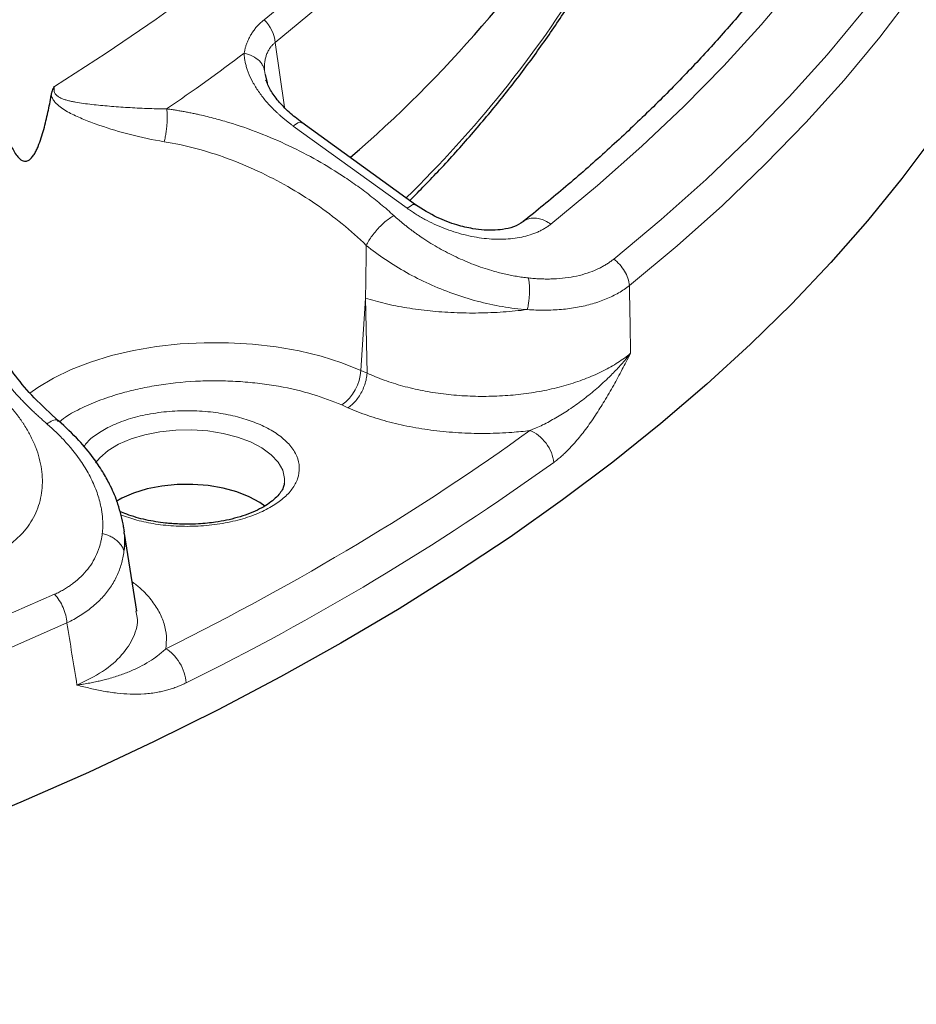
# Model space of a CAD drawing. Units: millimetres. Extents: x 0 to 420, y 0 to 297.
# Drawn here: x 367 to 392, y 127 to 153 of the extents above; entities that cross this region are included whole.
import ezdxf

# ---------------------------------------------------------------- set-up
doc = ezdxf.new("R2010")
doc.units = ezdxf.units.MM

msp = doc.modelspace()

# ---------------------------------------------------------------- linework, layer by layer
at = {"color": 8, "linetype": 'Continuous', "lineweight": 18}
for p, q in [((374.6094, 150.937), (374.3632, 152.6927)), ((374.0689, 151.9329), (374.0921, 151.8244)), ((377.9388, 148.2011), (374.8503, 150.4302)), ((376.6833, 143.8087), (376.8086, 145.7677)), ((376.8513, 143.7344), (376.8086, 145.7677)), ((376.8513, 143.7344), (376.6833, 143.8087)), ((376.3318, 142.7971), (376.1639, 142.8715)), ((370.1717, 139.8982), (370.553, 139.7645))]:
    msp.add_line(p, q, dxfattribs=at)
at = {"color": 7, "linetype": 'Continuous', "lineweight": 25}
for p, q in [((374.0921, 151.8244), (374.1398, 151.6007)), ((378.1673, 148.2977), (375.0791, 150.5271)), ((370.2718, 139.4358), (370.2386, 139.6499)), ((370.2708, 139.3924), (370.2654, 139.4348)), ((370.6068, 137.2894), (370.2791, 139.3936))]:
    msp.add_line(p, q, dxfattribs=at)
at = {"color": 8, "linetype": 'Continuous', "lineweight": 18, "flags": 128}
for points in [[(368.3771, 151.5051), (369.7828, 152.4048), (371.1321, 153.3271), (372.4236, 154.2712), (373.6559, 155.2359), (374.8279, 156.2205), (375.9383, 157.2238), (376.986, 158.2448), (377.9699, 159.2825), (378.889, 160.3358), (379.7424, 161.4037), (380.5293, 162.4851), (381.2487, 163.5789), (381.9001, 164.6839), (382.4827, 165.7991), (382.9959, 166.9233), (383.4392, 168.0553), (383.8122, 169.1941), (384.1144, 170.3384), (384.3457, 171.487), (384.5056, 172.6389), (384.5941, 173.7929), (384.6136, 174.6469)], [(396.2842, 171.9771), (396.3875, 170.72), (396.4181, 169.4619), (396.376, 168.2038), (396.2612, 166.947), (396.0739, 165.6924), (395.8141, 164.4413), (395.4822, 163.1947), (395.0784, 161.9538), (394.6031, 160.7196), (394.0566, 159.4933), (393.4396, 158.2758), (392.7525, 157.0684), (391.9959, 155.872), (391.1705, 154.6877), (390.2771, 153.5166), (389.3164, 152.3598), (388.2893, 151.2181), (387.1966, 150.0927), (386.0395, 148.9846), (384.8188, 147.8947), (383.5356, 146.824)], [(396.9228, 168.9745), (396.9226, 168.8828), (396.8802, 167.617), (396.7647, 166.3524), (396.5762, 165.0902), (396.3149, 163.8314), (395.9809, 162.5771), (395.5746, 161.3286), (395.0964, 160.0868), (394.5466, 158.8529), (393.9258, 157.628), (393.2344, 156.4131), (392.4732, 155.2093), (391.6427, 154.0178), (390.7438, 152.8395), (389.7772, 151.6756), (388.7438, 150.5269), (387.6444, 149.3946), (386.4801, 148.2797), (385.252, 147.183), (383.9609, 146.1057)], [(382.3221, 162.3896), (381.5582, 161.1955), (380.7152, 160.0156), (379.7941, 158.8512), (378.7961, 157.7038), (377.7223, 156.5747), (376.574, 155.4652), (375.3525, 154.3766), (374.0592, 153.3103)], [(382.6682, 161.8183), (381.9003, 160.6181), (381.0531, 159.4322), (380.1273, 158.2619), (379.1242, 157.1086), (378.045, 155.9737), (376.8908, 154.8586), (375.6631, 153.7645), (374.3632, 152.6927)], [(390.9339, 157.7744), (390.1837, 156.6055), (389.3663, 155.4485), (388.4824, 154.3046), (387.5328, 153.1748), (386.5183, 152.06), (385.4398, 150.9613), (384.2982, 149.8796), (383.0947, 148.8159), (381.8302, 147.7711)], [(367.7093, 143.1908), (367.9248, 143.3446), (368.3528, 143.6011), (368.8321, 143.8322), (369.3571, 144.0353), (369.9216, 144.2079), (370.5191, 144.3481), (371.1426, 144.4543), (371.7846, 144.525), (372.4377, 144.5597), (373.0943, 144.5577), (373.7466, 144.5192), (374.387, 144.4446), (375.008, 144.3347), (375.6023, 144.191), (376.1629, 144.0149), (376.6833, 143.8087)], [(369.4925, 141.3077), (369.6065, 141.4436), (369.8326, 141.6359), (370.1171, 141.8064), (370.4523, 141.9505), (370.8289, 142.0642), (371.2367, 142.1444), (371.6645, 142.1889), (372.1008, 142.1966), (372.5336, 142.1672), (372.951, 142.1015), (373.3418, 142.0013), (373.6952, 141.8693)], [(373.6952, 141.8693), (374.0016, 141.7092), (374.2527, 141.5253), (374.4416, 141.3226), (374.5631, 141.1066), (374.614, 140.8833), (374.61, 140.7492)], [(368.3824, 137.7431), (366.52, 136.9288), (364.6114, 136.1434), (362.6582, 135.3876), (360.6622, 134.6621), (358.6252, 133.9675), (356.549, 133.3044), (354.4353, 132.6734), (352.2862, 132.0751), (350.1034, 131.51), (347.889, 130.9787), (345.6448, 130.4815), (343.3729, 130.0189), (341.0752, 129.5913), (338.7539, 129.1992), (336.4109, 128.8428), (334.0484, 128.5224), (331.6685, 128.2384), (329.2731, 127.9911), (326.8646, 127.7805), (324.4449, 127.607), (322.0163, 127.4706)], [(368.7146, 136.969), (366.8407, 136.1497), (364.9204, 135.3595), (362.9552, 134.5991), (360.947, 133.8691), (358.8974, 133.1702), (356.8084, 132.5031), (354.6818, 131.8682), (352.5194, 131.2662), (350.3232, 130.6977), (348.0952, 130.163), (345.8372, 129.6628), (343.5513, 129.1974), (341.2396, 128.7672), (338.904, 128.3726), (336.5466, 128.014), (334.1696, 127.6917), (331.775, 127.406), (329.3649, 127.1571), (326.9416, 126.9452), (324.507, 126.7706), (322.0635, 126.6334)]]:
    msp.add_lwpolyline(points, dxfattribs=at)
at = {"color": 7, "linetype": 'Continuous', "lineweight": 25, "flags": 128}
for points in [[(392.2142, 150.1666), (391.3475, 149.0074), (390.4157, 147.8618), (389.4197, 146.7306), (388.3603, 145.6147), (387.2385, 144.5152), (386.055, 143.4329), (384.8111, 142.3688), (383.5076, 141.3238), (382.1457, 140.2987), (380.7266, 139.2944), (379.2514, 138.3118), (377.7214, 137.3516), (376.1379, 136.4148), (374.5022, 135.502), (372.8157, 134.6142), (371.0799, 133.7519), (369.2961, 132.9159), (367.466, 132.107), (365.5909, 131.3259)], [(374.0787, 140.1292), (373.9464, 140.2257), (373.6587, 140.3862), (373.3225, 140.5193), (372.9475, 140.6212), (372.5445, 140.689), (372.1249, 140.7208), (371.701, 140.7156), (371.2849, 140.6735), (370.8886, 140.5959), (370.5235, 140.4848), (370.2, 140.3436), (370.0507, 140.2591)]]:
    msp.add_lwpolyline(points, dxfattribs=at)
at = {"color": 7, "linetype": 'Continuous', "lineweight": 25}
msp.add_arc((354.1265, 175.4935), 34.1696, 310.68792, 327.56946, dxfattribs=at)
at = {"color": 8, "linetype": 'Continuous', "lineweight": 18}
for centre, radius, start, end in [((355.5791, 171.4), 31.9965, 314.26945, 328.21027), ((342.5521, 193.2814), 51.2826, 304.25532, 307.14253), ((375.4358, 143.8876), 1.25, 305.62243, 356.38502), ((340.7989, 198.6205), 70.5272, 296.210788, 305.655231)]:
    msp.add_arc(centre, radius, start, end, dxfattribs=at)
at = {"color": 7, "linetype": 'Continuous', "lineweight": 25}
for points, knots in [([(389.9683, 157.5984), (389.7623, 157.2666), (389.3212, 156.5565), (388.5911, 155.5183), (387.8036, 154.4815), (386.9916, 153.493), (386.1288, 152.5154), (385.2151, 151.5495), (384.2517, 150.5959), (383.2378, 149.6556), (382.1869, 148.7349), (381.4489, 148.1356), (381.0842, 147.8394)], [0, 0, 0, 0, 0.0971719, 0.2079899, 0.3074604, 0.4068619, 0.5061996, 0.6054848, 0.704728, 0.8039381, 0.9031233, 1, 1, 1, 1]), ([(378.0097, 148.4115), (378.2816, 148.6883), (378.8612, 149.2783), (379.6866, 150.1991), (380.4982, 151.1694), (381.258, 152.1533), (381.9602, 153.151), (382.4385, 153.8711), (382.666, 154.2614), (382.6953, 154.3117)], [0, 0, 0, 0, 0.14632491, 0.31187909, 0.47755108, 0.64335602, 0.80931235, 0.97544237, 1, 1, 1, 1]), ([(375.0791, 150.5271), (374.9599, 150.6194), (374.7186, 150.806), (374.4359, 151.1064), (374.2157, 151.4095), (374.1435, 151.5927), (374.1074, 151.6843)], [0, 0, 0, 0, 0.2444073, 0.4943682, 0.7470281, 1, 1, 1, 1]), ([(366.9766, 150.4743), (367.014, 150.3596), (367.0533, 150.2473), (367.1381, 150.0299), (367.1834, 149.9247), (367.2601, 149.7771), (367.2872, 149.7295), (367.3459, 149.6405), (367.3773, 149.5992), (367.4473, 149.5286), (367.4862, 149.4985), (367.5537, 149.476), (367.5777, 149.4725), (367.6281, 149.4776), (367.6552, 149.4867), (367.7083, 149.5188), (367.7348, 149.5421), (367.7839, 149.5972), (367.8068, 149.6292), (367.8485, 149.6962), (367.8678, 149.7319), (367.9037, 149.8048), (367.9202, 149.8418), (367.9667, 149.954), (367.9939, 150.0303), (368.0441, 150.1845), (368.0669, 150.2618), (368.1304, 150.4931), (368.1667, 150.6471), (368.2332, 150.9548), (368.2633, 151.1085), (368.2914, 151.2622)], [0, 0, 0, 0, 0.125, 0.125, 0.25, 0.25, 0.3125, 0.3125, 0.375, 0.375, 0.4375, 0.4375, 0.46875, 0.46875, 0.5, 0.5, 0.53125, 0.53125, 0.5625, 0.5625, 0.59375, 0.59375, 0.625, 0.625, 0.6875, 0.6875, 0.75, 0.75, 0.875, 0.875, 1, 1, 1, 1]), ([(368.2914, 151.2622), (368.2934, 151.2727), (368.2975, 151.2935), (368.3052, 151.3248), (368.3141, 151.3559), (368.3277, 151.3964), (368.3477, 151.4471), (368.3672, 151.4855), (368.3771, 151.5051)], [0, 0, 0, 0, 0.1269826, 0.2524059, 0.3768616, 0.5009554, 0.7451009, 1, 1, 1, 1]), ([(381.0757, 147.8318), (380.9964, 147.7827), (380.8514, 147.6929), (380.5541, 147.626), (380.2818, 147.6036), (380.0065, 147.6095), (379.6798, 147.6472), (379.248, 147.749), (378.7073, 147.9508), (378.358, 148.1752), (378.1673, 148.2977)], [0, 0, 0, 0, 0.1507992, 0.2757801, 0.3721551, 0.4431274, 0.5347721, 0.6581733, 0.8133924, 1, 1, 1, 1]), ([(368.4888, 142.4415), (368.2625, 142.6474), (367.8375, 143.0342), (367.3373, 143.6234), (366.9648, 144.1501), (366.674, 144.6509), (366.4354, 145.1691), (366.247, 145.7296), (366.1915, 146.1015), (366.1619, 146.2998)], [0, 0, 0, 0, 0.175746, 0.3302136, 0.4636146, 0.5761177, 0.7015817, 0.8408356, 1, 1, 1, 1]), ([(370.2383, 139.6504), (370.1912, 139.8559), (370.1074, 140.2215), (369.8961, 140.6942), (369.6796, 141.0827), (369.4092, 141.4799), (369.0232, 141.9513), (368.6779, 142.268), (368.4888, 142.4415)], [0, 0, 0, 0, 0.1985976, 0.3533475, 0.4705906, 0.6091721, 0.7858764, 1, 1, 1, 1]), ([(374.6056, 140.7547), (374.6022, 140.7251), (374.5945, 140.6596), (374.5367, 140.5436), (374.4376, 140.4114), (374.2941, 140.2766), (374.1084, 140.1449), (373.8831, 140.0216), (373.6239, 139.9113), (373.3406, 139.8186), (373.046, 139.7461), (372.7731, 139.6977), (372.5178, 139.6662), (372.2599, 139.6451), (372.0742, 139.6422), (371.9725, 139.6405)], [0, 0, 0, 0, 0.07216374, 0.15993512, 0.24422949, 0.32757043, 0.41072444, 0.49409867, 0.57749665, 0.65995845, 0.73904334, 0.81339551, 0.86730004, 0.92727588, 1, 1, 1, 1]), ([(371.9725, 139.6405), (371.8331, 139.6434), (371.6372, 139.6475), (371.3536, 139.6743), (371.1178, 139.706), (370.849, 139.7575), (370.5854, 139.8251), (370.3463, 139.9023), (370.2091, 139.9618), (370.1473, 139.9886)], [0, 0, 0, 0, 0.207544, 0.2916676, 0.4300865, 0.571794, 0.7214582, 0.8747468, 1, 1, 1, 1])]:
    msp.add_open_spline(points, degree=3, knots=knots, dxfattribs=at)
at = {"color": 8, "linetype": 'Continuous', "lineweight": 18}
for points, knots in [([(374.0592, 153.3103), (374.0446, 153.2984), (374.0154, 153.2747), (373.9734, 153.2372), (373.933, 153.1985), (373.8941, 153.1583), (373.8568, 153.1168), (373.8212, 153.0739), (373.7871, 153.0296), (373.7547, 152.984), (373.724, 152.9372), (373.6816, 152.867), (373.6316, 152.7712), (373.5866, 152.6625), (373.5548, 152.5665), (373.5325, 152.4846), (373.5219, 152.4296), (373.5165, 152.4021)], [0, 0, 0, 0, 0.0514089, 0.1027176, 0.1539644, 0.205188, 0.256427, 0.30772, 0.3591053, 0.4106213, 0.4623059, 0.5141965, 0.6375736, 0.7615234, 0.841188, 0.9206385, 1, 1, 1, 1]), ([(374.3632, 152.6927), (374.3545, 152.6861), (374.3371, 152.6728), (374.3122, 152.6512), (374.2884, 152.6281), (374.2656, 152.6037), (374.2439, 152.5779), (374.2105, 152.5336), (374.1687, 152.465), (374.1271, 152.3702), (374.0956, 152.2659), (374.0784, 152.1745), (374.0697, 152.0913), (374.0659, 152.0169), (374.0678, 151.9625), (374.0689, 151.9329)], [0, 0, 0, 0, 0.0410137, 0.082124, 0.123361, 0.1647545, 0.2063338, 0.2481279, 0.3689109, 0.4967817, 0.6152327, 0.7475531, 0.8154973, 0.899645, 1, 1, 1, 1]), ([(374.8503, 150.4302), (374.829, 150.4457), (374.7866, 150.4766), (374.7243, 150.524), (374.6633, 150.572), (374.6037, 150.6206), (374.5453, 150.6698), (374.4883, 150.7196), (374.4326, 150.77), (374.3782, 150.8211), (374.262, 150.934), (374.096, 151.113), (373.9024, 151.3654), (373.7437, 151.6235), (373.6469, 151.8339), (373.5918, 151.9909), (373.5617, 152.0959), (373.539, 152.1995), (373.5232, 152.3017), (373.5188, 152.3687), (373.5165, 152.4021)], [0, 0, 0, 0, 0.0280943, 0.0560694, 0.0839409, 0.1117241, 0.1394345, 0.1670878, 0.1946994, 0.2222848, 0.2498596, 0.3756542, 0.499696, 0.6256689, 0.7496602, 0.8004508, 0.8507375, 0.9006615, 0.9503669, 1, 1, 1, 1]), ([(373.5165, 152.4021), (373.5582, 152.3936), (373.68, 152.3605), (373.8583, 152.2701), (373.9847, 152.1422), (374.0467, 152.0255), (374.0639, 151.9641), (374.0689, 151.9329)], [0, 0, 0, 0, 0.1428571, 0.4285714, 0.7142857, 0.8571429, 1, 1, 1, 1]), ([(371.3514, 150.0053), (371.0355, 150.0563), (370.73, 150.1224), (370.1466, 150.2721), (369.8678, 150.3559), (369.4711, 150.4927), (369.3427, 150.5401), (369.0938, 150.6403), (368.9732, 150.6929), (368.7998, 150.7796), (368.7432, 150.8098), (368.6337, 150.8746), (368.5807, 150.9091), (368.48, 150.9859), (368.4321, 151.0283), (368.3692, 151.1041), (368.3497, 151.1314), (368.3159, 151.1921), (368.3016, 151.2254), (368.2914, 151.2622)], [0, 0, 0, 0, 0.25, 0.25, 0.5, 0.5, 0.625, 0.625, 0.75, 0.75, 0.8125, 0.8125, 0.875, 0.875, 0.9375, 0.9375, 0.96875, 0.96875, 1, 1, 1, 1]), ([(371.4182, 150.8943), (371.3276, 150.8949), (371.1475, 150.8974), (370.7926, 150.9079), (370.3607, 150.9294), (369.9456, 150.9594), (369.6248, 150.9885), (369.3907, 151.0132), (369.1636, 151.0417), (368.9808, 151.0702), (368.8397, 151.0978), (368.7372, 151.1218), (368.639, 151.1504), (368.5466, 151.1859), (368.4772, 151.2246), (368.4297, 151.2642), (368.3998, 151.2994), (368.3777, 151.3413), (368.3656, 151.3903), (368.365, 151.4455), (368.372, 151.485), (368.3771, 151.5051)], [0.5139428, 0.5139428, 0.5139428, 0.5139428, 0.6828857, 0.8518287, 1.1897146, 1.5276005, 1.6965434, 1.8654864, 2.0344293, 2.2033722, 2.2878437, 2.3723152, 2.4567867, 2.5412581, 2.6257296, 2.6679654, 2.7102011, 2.7524368, 2.7946726, 2.8369083, 2.879144, 2.879144, 2.879144, 2.879144]), ([(371.3514, 150.0053), (371.3621, 150.0464), (371.3818, 150.1321), (371.4056, 150.267), (371.4228, 150.4042), (371.4313, 150.5172), (371.436, 150.6485), (371.4332, 150.772), (371.4233, 150.8613), (371.4182, 150.8943)], [0, 0, 0, 0, 0.1428571, 0.2857143, 0.4285714, 0.5714286, 0.6428571, 0.8571429, 1, 1, 1, 1]), ([(371.4182, 150.8943), (371.4578, 150.889), (371.5371, 150.8783), (371.6563, 150.8604), (371.7759, 150.841), (371.8959, 150.8199), (372.0162, 150.7974), (372.1368, 150.7732), (372.357, 150.7265), (372.6776, 150.6495), (373.2338, 150.4924), (373.9257, 150.2536), (374.7322, 149.9061), (375.5128, 149.5013), (376.0764, 149.1551), (376.4492, 148.9015), (376.6471, 148.7608), (376.8413, 148.6165), (377.0317, 148.4685), (377.2181, 148.3169), (377.4011, 148.1617), (377.5192, 148.0556), (377.5784, 148.0024)], [0, 0, 0, 0, 0.0177917, 0.0356053, 0.0534463, 0.0713203, 0.0892329, 0.1071894, 0.1251955, 0.1875101, 0.2503014, 0.3743541, 0.5002605, 0.6243182, 0.7500976, 0.7855475, 0.8210267, 0.8565675, 0.8922022, 0.9279638, 0.9638853, 1, 1, 1, 1]), ([(374.8503, 150.4302), (374.9081, 150.4734), (375.0113, 150.5505), (375.0538, 150.5275), (375.0725, 150.5173)], [0, 0, 0, 0, 0.5606909, 1, 1, 1, 1]), ([(377.9388, 148.2011), (377.9966, 148.2441), (378.1002, 148.3214), (378.1428, 148.298), (378.1617, 148.2877)], [0, 0, 0, 0, 0.5572082, 1, 1, 1, 1]), ([(381.8302, 147.7711), (381.8171, 147.7608), (381.7909, 147.7403), (381.7498, 147.7109), (381.7074, 147.6826), (381.6636, 147.6553), (381.6183, 147.6292), (381.5717, 147.6042), (381.5237, 147.5803), (381.4256, 147.5351), (381.269, 147.476), (381.0435, 147.4171), (380.8032, 147.378), (380.4674, 147.353), (380.0237, 147.3722), (379.5665, 147.4571), (379.2031, 147.5616), (378.9336, 147.6577), (378.67, 147.7705), (378.4568, 147.8778), (378.2915, 147.9709), (378.1704, 148.0443), (378.0524, 148.1207), (377.9767, 148.1743), (377.9388, 148.2011)], [0, 0, 0, 0, 0.015648, 0.0312807, 0.0469078, 0.062539, 0.0781839, 0.0938522, 0.1095536, 0.1252975, 0.1877324, 0.2505, 0.3129192, 0.3756459, 0.5005661, 0.6254094, 0.6878929, 0.7503188, 0.8128284, 0.8751604, 0.9065154, 0.9377272, 0.9688656, 1, 1, 1, 1]), ([(377.5784, 148.0024), (377.6027, 147.9805), (377.6511, 147.9368), (377.7255, 147.8723), (377.801, 147.8086), (377.8778, 147.7458), (377.9559, 147.6839), (378.0353, 147.623), (378.116, 147.5629), (378.198, 147.5038), (378.2813, 147.4455), (378.4783, 147.312), (378.7996, 147.1141), (379.2616, 146.875), (379.7407, 146.6704), (380.1241, 146.5413), (380.3995, 146.4648), (380.566, 146.4235), (380.7317, 146.3875), (380.8964, 146.3569), (381.0603, 146.3311), (381.1687, 146.3184), (381.2229, 146.3121)], [0, 0, 0, 0, 0.0250326, 0.0500272, 0.0749944, 0.0999452, 0.1248904, 0.1498411, 0.1748084, 0.1998035, 0.2248375, 0.2499217, 0.3750984, 0.4997801, 0.6252989, 0.7497287, 0.7919427, 0.833859, 0.8755495, 0.9170872, 0.9585459, 1, 1, 1, 1]), ([(381.0828, 147.8323), (381.091, 147.8407), (381.1305, 147.881), (381.2283, 147.9195), (381.369, 147.9425), (381.5231, 147.9233), (381.6809, 147.8688), (381.7804, 147.8037), (381.8302, 147.7711)], [0, 0, 0, 0, 0.0497741, 0.23981928, 0.42986446, 0.61990964, 0.80995482, 1, 1, 1, 1]), ([(368.1706, 142.3645), (368.1403, 142.3907), (368.0797, 142.4431), (367.9906, 142.5225), (367.9029, 142.6025), (367.8167, 142.683), (367.732, 142.7641), (367.6489, 142.8457), (367.5672, 142.928), (367.487, 143.0107), (367.4084, 143.094), (367.3312, 143.1779), (367.2554, 143.2623), (367.1811, 143.3473), (367.1083, 143.4328), (366.892, 143.6936), (366.5624, 144.1376), (366.1797, 144.7807), (365.8818, 145.4331), (365.708, 145.9824), (365.6159, 146.4177), (365.5781, 146.6894), (365.56, 146.9048), (365.5527, 147.0657), (365.5512, 147.225), (365.5555, 147.3299), (365.5576, 147.3823)], [0, 0, 0, 0, 0.0180779, 0.0361043, 0.0540834, 0.0720193, 0.0899162, 0.1077782, 0.1256095, 0.1434142, 0.1611963, 0.1789599, 0.1967091, 0.2144479, 0.2321803, 0.2499102, 0.3756531, 0.4997482, 0.6256339, 0.7497128, 0.8124842, 0.8748159, 0.9062833, 0.9376167, 0.9688457, 1, 1, 1, 1]), ([(376.8086, 145.7677), (376.8122, 146.0049), (376.8192, 146.4809), (376.8257, 146.957), (376.829, 147.1959)], [0, 0, 0, 0, 0.4981233, 1, 1, 1, 1]), ([(381.2229, 146.3121), (381.2488, 146.3094), (381.3004, 146.3041), (381.3774, 146.2976), (381.4538, 146.2924), (381.5297, 146.2884), (381.605, 146.2857), (381.6798, 146.2842), (381.754, 146.284), (381.8277, 146.285), (381.9867, 146.2901), (382.2259, 146.3095), (382.533, 146.3619), (382.8209, 146.4399), (383.0335, 146.5226), (383.1822, 146.5946), (383.2773, 146.6463), (383.368, 146.7018), (383.4547, 146.7606), (383.5086, 146.8028), (383.5356, 146.824)], [0, 0, 0, 0, 0.0279841, 0.055885, 0.0837144, 0.1114841, 0.1392061, 0.1668923, 0.1945546, 0.2222052, 0.249856, 0.3750967, 0.4997955, 0.6248754, 0.7498199, 0.7998193, 0.8497639, 0.8997269, 0.9497814, 1, 1, 1, 1]), ([(383.5356, 146.824), (383.6525, 146.739), (383.7541, 146.6267), (383.9044, 146.3729), (383.95, 146.2364), (383.9609, 146.1057)], [0, 0, 0, 0, 0.5, 0.5, 1, 1, 1, 1]), ([(381.26, 142.1781), (381.2636, 142.1794), (381.2709, 142.1821), (381.285, 142.1879), (381.3102, 142.1979), (381.3608, 142.2187), (381.4635, 142.2626), (381.6732, 142.3606), (381.973, 142.5223), (382.3346, 142.7484), (382.6901, 143.0016), (383.0444, 143.2862), (383.3088, 143.5262), (383.4994, 143.7147), (383.6198, 143.8394), (383.7432, 143.9742), (383.8692, 144.1191), (383.9508, 144.2203), (383.9927, 144.2723)], [0, 0, 0, 0, 0.0033396, 0.0066416, 0.0133073, 0.0267118, 0.0538134, 0.1091788, 0.2242994, 0.3417529, 0.4684149, 0.5930454, 0.7291039, 0.7768638, 0.82782, 0.8819798, 0.9393625, 1, 1, 1, 1]), ([(383.9927, 144.2723), (383.9526, 144.1943), (383.8778, 144.0492), (383.7626, 143.8298), (383.6502, 143.6201), (383.4903, 143.3296), (383.2912, 142.9855), (383.0373, 142.5811), (382.7781, 142.2103), (382.5612, 141.9387), (382.403, 141.7614), (382.3031, 141.6564), (382.2039, 141.5591), (382.1053, 141.4696), (382.0075, 141.3874), (381.9421, 141.3386), (381.9097, 141.3144)], [0, 0, 0, 0, 0.0669994, 0.1247887, 0.1898041, 0.2498837, 0.3807736, 0.4996469, 0.6287604, 0.7493461, 0.7933227, 0.8363357, 0.8784446, 0.9197127, 0.9602074, 1, 1, 1, 1]), ([(368.5116, 142.4195), (368.5839, 142.4749), (368.7759, 142.6218), (369.1828, 142.8256), (369.6959, 143.0409), (370.2316, 143.2087), (370.7599, 143.3348), (371.438, 143.4553), (372.1526, 143.5217), (372.8772, 143.5307), (373.4159, 143.5085), (373.9439, 143.4589), (374.611, 143.3584), (375.3845, 143.1811), (375.9092, 142.9727), (376.1639, 142.8715)], [0, 0, 0, 0, 0.0448303, 0.1190022, 0.19548, 0.2741105, 0.3355714, 0.3970445, 0.5224263, 0.585195, 0.6479761, 0.709437, 0.7709101, 0.8887859, 1, 1, 1, 1]), ([(367.1608, 142.8504), (367.1782, 142.8308), (367.2132, 142.7916), (367.2638, 142.7321), (367.3131, 142.6721), (367.361, 142.6115), (367.4075, 142.5503), (367.4526, 142.4885), (367.4963, 142.4262), (367.5385, 142.3633), (367.6262, 142.2269), (367.7469, 142.0136), (367.8763, 141.7213), (367.9718, 141.4265), (368.0514, 141.0347), (368.0608, 140.5518), (367.9465, 140.097), (367.7825, 139.7611), (367.6234, 139.5253), (367.4302, 139.3086), (367.2489, 139.1522), (367.1003, 139.045), (366.9962, 138.9773), (366.8877, 138.914), (366.7751, 138.8545), (366.6964, 138.8185), (366.6571, 138.8005)], [0, 0, 0, 0, 0.0138181, 0.0276353, 0.0414577, 0.0552915, 0.0691429, 0.083018, 0.0969232, 0.1108646, 0.1248483, 0.1871062, 0.2496902, 0.3120587, 0.3745998, 0.4994424, 0.6243606, 0.6870656, 0.7495071, 0.8122315, 0.8747088, 0.8998691, 0.9249398, 0.9499594, 0.9749665, 1, 1, 1, 1]), ([(376.3318, 142.7971), (376.5042, 142.7208), (376.8669, 142.579), (377.4571, 142.4017), (378.0847, 142.2626), (378.7404, 142.164), (379.4147, 142.1074), (380.0974, 142.0937), (380.7152, 142.1204), (381.1002, 142.1584), (381.26, 142.1781)], [0, 0, 0, 0, 0.3409347, 0.6818695, 1.0228042, 1.3637389, 1.7046737, 2.0456084, 2.3865431, 2.6329451, 2.6329451, 2.6329451, 2.6329451]), ([(368.4773, 142.4285), (368.4691, 142.4413), (368.4448, 142.4793), (368.3346, 142.4581), (368.2253, 142.3957), (368.1706, 142.3645)], [0, 0, 0, 0, 0.2037429, 0.6018717, 1, 1, 1, 1]), ([(370.553, 139.7645), (370.7164, 139.7255), (371.0522, 139.6453), (371.6111, 139.5855), (372.201, 139.5776), (372.7945, 139.631), (373.3556, 139.7434), (373.8539, 139.9069), (374.2672, 140.1086), (374.5923, 140.3381), (374.8337, 140.5935), (374.986, 140.876), (375.0331, 141.1793), (374.9631, 141.4874), (374.7766, 141.7823), (374.4875, 142.0477), (374.1199, 142.2715), (373.6932, 142.4516), (373.2116, 142.59), (372.6724, 142.6842), (372.087, 142.7254), (371.486, 142.7067), (370.9038, 142.6273), (370.3734, 142.4935), (369.9176, 142.3172), (369.5489, 142.107), (369.2971, 141.9156), (369.2045, 141.7879), (369.1748, 141.7469)], [0, 0, 0, 0, 0.0369166, 0.0758844, 0.1163504, 0.1576094, 0.1988684, 0.2393344, 0.2783022, 0.3152188, 0.3521354, 0.3911031, 0.4315691, 0.4728281, 0.5140872, 0.5545532, 0.5935209, 0.6304375, 0.6673541, 0.7063219, 0.7467879, 0.7880469, 0.8293059, 0.8697719, 0.9087397, 0.9456563, 0.9825729, 1, 1, 1, 1]), ([(369.6735, 139.3909), (369.6757, 139.4114), (369.6801, 139.4526), (369.6844, 139.5148), (369.687, 139.5774), (369.6878, 139.6404), (369.6868, 139.7037), (369.6839, 139.7674), (369.6793, 139.8315), (369.6729, 139.896), (369.6646, 139.9608), (369.6546, 140.0259), (369.6427, 140.0915), (369.6069, 140.2645), (369.5232, 140.5473), (369.35, 140.935), (369.1242, 141.3159), (368.911, 141.6022), (368.7426, 141.801), (368.637, 141.9182), (368.527, 142.0332), (368.4127, 142.146), (368.2942, 142.2567), (368.2118, 142.3286), (368.1706, 142.3645)], [0, 0, 0, 0, 0.0207266, 0.0414461, 0.0621677, 0.0829008, 0.1036547, 0.1244386, 0.1452618, 0.1661333, 0.1870623, 0.2080577, 0.2291286, 0.2502836, 0.3746692, 0.5002307, 0.6248365, 0.7500873, 0.7918366, 0.8334782, 0.8750641, 0.9166458, 0.9582744, 1, 1, 1, 1]), ([(381.9097, 141.3144), (381.8955, 141.4904), (381.8209, 141.6768), (381.5803, 141.9966), (381.4231, 142.1184), (381.26, 142.1781)], [0, 0, 0, 0, 0.5, 0.5, 1, 1, 1, 1]), ([(370.2613, 138.9044), (370.2734, 139.0471), (370.2947, 139.2975), (370.2485, 139.5551), (370.2287, 139.6659)], [0, 0, 0, 0, 0.5701629, 1, 1, 1, 1]), ([(368.3824, 137.7431), (368.403, 137.7525), (368.4441, 137.7714), (368.5042, 137.8011), (368.563, 137.832), (368.6206, 137.864), (368.6769, 137.8971), (368.7318, 137.9314), (368.7854, 137.9669), (368.8377, 138.0034), (368.9481, 138.085), (369.1052, 138.2206), (369.2862, 138.4235), (369.4351, 138.6444), (369.5273, 138.8334), (369.5822, 138.9805), (369.6134, 139.0801), (369.639, 139.1818), (369.6597, 139.2853), (369.6689, 139.3556), (369.6735, 139.3909)], [0, 0, 0, 0, 0.0279214, 0.0557836, 0.083599, 0.1113799, 0.1391389, 0.1668885, 0.1946412, 0.2224097, 0.2502064, 0.3751335, 0.5002464, 0.6249042, 0.7501552, 0.7999148, 0.8497093, 0.8996086, 0.9496825, 1, 1, 1, 1]), ([(370.2613, 138.9044), (370.2795, 139.0067), (370.309, 139.1724), (370.2814, 139.3315), (370.2708, 139.3924)], [0, 0, 0, 0, 0.6173747, 1, 1, 1, 1]), ([(371.3951, 136.2663), (371.4059, 136.3792), (371.4275, 136.6051), (371.3602, 136.9433), (371.2227, 137.2755), (371.0052, 137.5958), (370.7604, 137.8671), (370.5612, 138.0211), (370.4835, 138.0812)], [0, 0, 0, 0, 0.17737837, 0.35475724, 0.53209328, 0.70953136, 0.88682773, 1, 1, 1, 1]), ([(368.7146, 136.969), (368.706, 137.1012), (368.6704, 137.2436), (368.5531, 137.5171), (368.4736, 137.6427), (368.3824, 137.7431)], [0, 0, 0, 0, 0.5, 0.5, 1, 1, 1, 1]), ([(370.5812, 137.2941), (370.5974, 137.2336), (370.6603, 136.9984), (370.5443, 136.5864), (370.2326, 136.0906), (369.7154, 135.6384), (369.2301, 135.3996), (368.9875, 135.2801)], [0, 0, 0, 0, 0.079561, 0.3095305, 0.5395547, 0.7697092, 1, 1, 1, 1]), ([(368.9875, 135.2801), (369.0181, 135.2847), (369.0786, 135.2938), (369.1667, 135.3083), (369.2514, 135.323), (369.3327, 135.3381), (369.4107, 135.3534), (369.4855, 135.3689), (369.5571, 135.3846), (369.6258, 135.4004), (369.6915, 135.4162), (369.8553, 135.4575), (370.0989, 135.5283), (370.41, 135.6425), (370.6885, 135.7692), (370.9452, 135.9137), (371.1228, 136.0364), (371.2361, 136.126), (371.2902, 136.1712), (371.3431, 136.2176), (371.3778, 136.2501), (371.3951, 136.2663)], [0, 0, 0, 0, 0.0307284, 0.060638, 0.0897341, 0.1180212, 0.1455028, 0.1721817, 0.1980599, 0.2231387, 0.2474186, 0.2708996, 0.4069596, 0.5315888, 0.6582468, 0.7757016, 0.8908204, 0.9187779, 0.9461882, 0.9731123, 1, 1, 1, 1]), ([(371.3951, 136.2663), (371.5341, 136.1922), (371.6682, 136.0565), (371.8733, 135.7155), (371.9369, 135.5226), (371.949, 135.3452)], [0, 0, 0, 0, 0.5, 0.5, 1, 1, 1, 1]), ([(371.949, 135.3452), (371.9289, 135.3354), (371.8885, 135.3156), (371.8275, 135.288), (371.7659, 135.2617), (371.7036, 135.2368), (371.6406, 135.2134), (371.577, 135.1914), (371.5128, 135.1708), (371.4478, 135.1517), (371.3823, 135.134), (371.316, 135.1178), (371.2492, 135.103), (371.0817, 135.0699), (370.8064, 135.0361), (370.439, 135.0313), (370.0676, 135.0609), (369.7684, 135.1065), (369.5235, 135.1544), (369.3494, 135.1923), (369.1692, 135.2347), (369.051, 135.2642), (368.9875, 135.2801)], [0, 0, 0, 0, 0.0198108, 0.0397885, 0.0599423, 0.0802813, 0.1008143, 0.1215497, 0.142496, 0.1636611, 0.1850529, 0.2066788, 0.2285462, 0.2506621, 0.3712227, 0.5003574, 0.61921, 0.7501195, 0.8101748, 0.8752129, 0.9329848, 1, 1, 1, 1])]:
    msp.add_open_spline(points, degree=3, knots=knots, dxfattribs=at)
for points in [[(374.0592, 153.3103), (374.233, 153.1373), (374.3452, 152.9094), (374.3632, 152.6927)], [(371.3514, 150.0053), (371.6352, 149.9594), (372.207, 149.8367), (373.0614, 149.5665), (373.8987, 149.218), (374.7064, 148.7993), (375.473, 148.3183), (376.1878, 147.7832), (376.6232, 147.3959), (376.829, 147.1959)], [(377.5784, 148.0024), (377.5405, 147.9818), (377.461, 147.932), (377.336, 147.8347), (377.2112, 147.7195), (377.0924, 147.5916), (376.9852, 147.4573), (376.8947, 147.3226), (376.8482, 147.2368), (376.829, 147.1959)], [(376.829, 147.1959), (376.9937, 147.0624), (377.3414, 146.805), (377.9117, 146.4541), (378.5234, 146.1444), (379.1682, 145.8823), (379.8366, 145.6739), (380.5168, 145.5258), (380.9694, 145.471), (381.1928, 145.4553)], [(381.1928, 145.4553), (381.2023, 145.496), (381.2193, 145.58), (381.2382, 145.711), (381.2501, 145.8433), (381.2547, 145.9733), (381.2518, 146.0974), (381.2415, 146.2122), (381.2298, 146.2805), (381.2229, 146.3121)], [(381.1928, 145.4553), (381.3509, 145.4443), (381.6641, 145.4339), (382.1195, 145.4549), (382.5543, 145.513), (382.962, 145.6079), (383.3371, 145.7388), (383.6741, 145.904), (383.8704, 146.0353), (383.9609, 146.1057)], [(383.9609, 146.1057), (383.9717, 145.4946), (383.9823, 144.8835), (383.9927, 144.2723)], [(376.8086, 145.7677), (376.9779, 145.7131), (377.3366, 145.6137), (377.9248, 145.4967), (378.5515, 145.4141), (379.2049, 145.3676), (379.8722, 145.358), (380.5405, 145.3854), (380.9781, 145.4281), (381.1928, 145.4553)], [(383.9927, 144.2723), (383.8875, 144.1849), (383.6574, 144.0169), (383.2574, 143.7893), (382.8084, 143.5896), (382.317, 143.4208), (381.7903, 143.2855), (381.2362, 143.1857), (380.6631, 143.1231), (380.0796, 143.0986), (379.4944, 143.1125), (378.9163, 143.1646), (378.3542, 143.2541), (377.8161, 143.3795), (377.3101, 143.5388), (376.9991, 143.666), (376.8513, 143.7344)], [(376.8513, 143.7344), (376.8481, 143.6842), (376.8339, 143.5801), (376.7901, 143.4195), (376.7257, 143.2618), (376.6438, 143.1139), (376.5479, 142.9826), (376.4424, 142.8737), (376.3687, 142.8192), (376.3318, 142.7971)], [(381.26, 142.1781), (378.3321, 140.0552), (375.0299, 138.0763), (371.3951, 136.2663)], [(369.6735, 139.3909), (369.7161, 139.3807), (369.7996, 139.3554), (369.9158, 139.3041), (370.02, 139.2406), (370.1092, 139.1668), (370.1809, 139.0847), (370.2333, 138.9965), (370.2544, 138.9352), (370.2613, 138.9044)], [(368.7146, 136.969), (368.8408, 137.0285), (369.0814, 137.159), (369.4018, 137.3878), (369.6768, 137.6465), (369.9031, 137.9315), (370.078, 138.2388), (370.2004, 138.5641), (370.2468, 138.7899), (370.2613, 138.9044)], [(368.9875, 135.2801), (368.8964, 135.843), (368.8055, 136.406), (368.7146, 136.969)]]:
    msp.add_open_spline(points, degree=3, dxfattribs=at)

doc.saveas('drawing.dxf')
